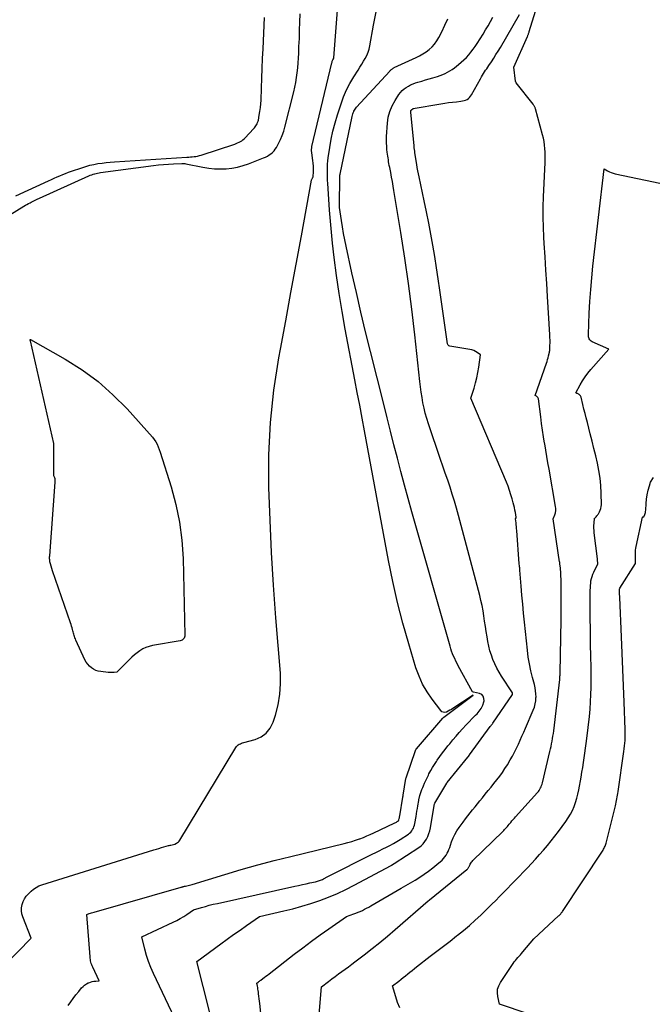
# Model space of a CAD drawing. Units: inches. Extents: x 2628043 to 2631011, y 1496279 to 1499099.
# Drawn here: x 2628878 to 2628940, y 1498438 to 1498534 of the extents above; entities that cross this region are included whole.
import ezdxf

# ---------------------------------------------------------------- set-up
doc = ezdxf.new("R2010")
doc.units = ezdxf.units.IN
doc.header["$MEASUREMENT"] = 0
doc.layers.add('Tile_2737_07_SE_contour_2ft', color=108, linetype='Continuous')

msp = doc.modelspace()

# ---------------------------------------------------------------- linework, layer by layer
at = {"layer": 'Tile_2737_07_SE_contour_2ft'}
for points in [[(2628876.026, 1498441.428, 8006), (2628878.65, 1498444.11, 8006), (2628877.822, 1498446.205, 8006), (2628877.736, 1498446.505, 8006), (2628877.689, 1498446.806, 8006), (2628877.699, 1498447.111, 8006), (2628877.748, 1498447.419, 8006), (2628877.852, 1498447.714, 8006), (2628877.986, 1498447.992, 8006), (2628878.164, 1498448.244, 8006), (2628878.371, 1498448.479, 8006), (2628878.649, 1498448.744, 8006), (2628878.888, 1498448.943, 8006), (2628879.143, 1498449.117, 8006), (2628879.419, 1498449.255, 8006), (2628879.709, 1498449.368, 8006), (2628890.727, 1498452.805, 8006), (2628890.973, 1498452.88, 8006), (2628891.218, 1498452.954, 8006), (2628891.465, 1498453.026, 8006), (2628891.712, 1498453.095, 8006), (2628892.169, 1498453.223, 8006), (2628892.188, 1498453.228, 8006), (2628892.207, 1498453.233, 8006), (2628892.226, 1498453.238, 8006), (2628892.245, 1498453.243, 8006), (2628892.32, 1498453.261, 8006), (2628892.339, 1498453.266, 8006), (2628892.358, 1498453.27, 8006), (2628892.378, 1498453.274, 8006), (2628892.397, 1498453.278, 8006), (2628892.78, 1498453.35, 8006), (2628892.969, 1498453.46, 8006), (2628893.058, 1498453.52, 8006), (2628893.14, 1498453.589, 8006), (2628893.21, 1498453.669, 8006), (2628893.272, 1498453.756, 8006), (2628898.785, 1498462.86, 8006), (2628898.855, 1498462.957, 8006), (2628898.934, 1498463.046, 8006), (2628899.026, 1498463.12, 8006), (2628899.128, 1498463.186, 8006), (2628899.237, 1498463.24, 8006), (2628899.348, 1498463.289, 8006), (2628899.462, 1498463.331, 8006), (2628899.579, 1498463.367, 8006), (2628900.68, 1498463.672, 8006), (2628901.27, 1498463.938, 8006), (2628901.776, 1498464.293, 8006), (2628902.156, 1498464.781, 8006), (2628902.451, 1498465.359, 8006), (2628902.682, 1498466.06, 8006), (2628902.951, 1498467.077, 8006), (2628903.137, 1498468.103, 8006), (2628903.199, 1498469.145, 8006), (2628903.178, 1498470.196, 8006), (2628902.743, 1498475.626, 8006), (2628902.51, 1498478.829, 8006), (2628902.31, 1498482.035, 8006), (2628902.159, 1498485.243, 8006), (2628902.04, 1498488.453, 8006), (2628902.048, 1498491.656, 8006), (2628902.193, 1498494.849, 8006), (2628902.543, 1498498.025, 8006), (2628903.029, 1498501.192, 8006), (2628903.189, 1498502.046, 8006), (2628903.706, 1498504.832, 8006), (2628904.222, 1498507.618, 8006), (2628904.734, 1498510.405, 8006), (2628905.244, 1498513.193, 8006), (2628906.242, 1498518.664, 8006), (2628906.255, 1498518.715, 8006), (2628906.273, 1498518.763, 8006), (2628906.297, 1498518.808, 8006), (2628906.326, 1498518.851, 8006), (2628906.354, 1498518.894, 8006), (2628906.376, 1498518.94, 8006), (2628906.39, 1498518.989, 8006), (2628906.398, 1498519.04, 8006), (2628906.432, 1498519.498, 8006), (2628906.443, 1498519.779, 8006), (2628906.441, 1498520.059, 8006), (2628906.419, 1498520.339, 8006), (2628906.385, 1498520.618, 8006), (2628906.269, 1498521.346, 8006), (2628906.258, 1498521.425, 8006), (2628906.251, 1498521.504, 8006), (2628906.247, 1498521.584, 8006), (2628906.246, 1498521.664, 8006), (2628906.25, 1498521.744, 8006), (2628906.257, 1498521.824, 8006), (2628906.27, 1498521.903, 8006), (2628906.286, 1498521.981, 8006), (2628908.248, 1498530.217, 8006), (2628908.267, 1498530.288, 8006), (2628908.289, 1498530.357, 8006), (2628908.315, 1498530.425, 8006), (2628908.345, 1498530.492, 8006), (2628908.395, 1498530.598, 8006), (2628908.449, 1498530.703, 8006), (2628909.333, 1498542.21, 8006)], [(2628906.674, 1498432.729, 8016), (2628907.23, 1498439.33, 8016), (2628907.926, 1498439.871, 8016), (2628908.246, 1498440.117, 8016), (2628908.568, 1498440.36, 8016), (2628908.894, 1498440.6, 8016), (2628909.22, 1498440.837, 8016), (2628909.548, 1498441.073, 8016), (2628909.874, 1498441.312, 8016), (2628910.197, 1498441.554, 8016), (2628910.519, 1498441.798, 8016), (2628911.43, 1498442.494, 8016), (2628912.201, 1498443.094, 8016), (2628912.963, 1498443.704, 8016), (2628913.715, 1498444.328, 8016), (2628914.459, 1498444.961, 8016), (2628917.71, 1498447.78, 8016), (2628917.835, 1498447.853, 8016), (2628917.869, 1498447.877, 8016), (2628921.538, 1498450.876, 8016), (2628921.586, 1498450.92, 8016), (2628921.63, 1498450.966, 8016), (2628921.669, 1498451.017, 8016), (2628921.705, 1498451.071, 8016), (2628921.737, 1498451.128, 8016), (2628921.768, 1498451.185, 8016), (2628921.797, 1498451.244, 8016), (2628921.824, 1498451.303, 8016), (2628921.864, 1498451.392, 8016), (2628921.916, 1498451.492, 8016), (2628921.974, 1498451.588, 8016), (2628922.043, 1498451.676, 8016), (2628922.119, 1498451.759, 8016), (2628925.058, 1498454.624, 8016), (2628925.154, 1498454.72, 8016), (2628925.249, 1498454.817, 8016), (2628925.341, 1498454.915, 8016), (2628925.433, 1498455.015, 8016), (2628925.523, 1498455.116, 8016), (2628925.612, 1498455.218, 8016), (2628925.7, 1498455.322, 8016), (2628925.786, 1498455.426, 8016), (2628925.85, 1498455.503, 8016), (2628925.968, 1498455.645, 8016), (2628926.088, 1498455.786, 8016), (2628926.21, 1498455.926, 8016), (2628926.333, 1498456.064, 8016), (2628928.484, 1498458.446, 8016), (2628928.57, 1498458.549, 8016), (2628928.65, 1498458.657, 8016), (2628928.72, 1498458.772, 8016), (2628928.783, 1498458.891, 8016), (2628928.838, 1498459.014, 8016), (2628928.887, 1498459.139, 8016), (2628928.928, 1498459.267, 8016), (2628928.964, 1498459.398, 8016), (2628929.698, 1498462.477, 8016), (2628929.756, 1498462.73, 8016), (2628929.813, 1498462.983, 8016), (2628929.867, 1498463.237, 8016), (2628929.919, 1498463.491, 8016), (2628929.966, 1498463.747, 8016), (2628930.009, 1498464.003, 8016), (2628930.046, 1498464.259, 8016), (2628930.08, 1498464.517, 8016), (2628930.669, 1498469.576, 8016), (2628930.678, 1498469.656, 8016), (2628930.685, 1498469.736, 8016), (2628930.691, 1498469.817, 8016), (2628930.696, 1498469.898, 8016), (2628930.699, 1498469.978, 8016), (2628930.702, 1498470.059, 8016), (2628930.705, 1498470.139, 8016), (2628930.706, 1498470.22, 8016), (2628930.8, 1498475.42, 8016), (2628930.826, 1498478.908, 8016), (2628930.826, 1498479.013, 8016), (2628930.824, 1498479.117, 8016), (2628930.822, 1498479.221, 8016), (2628930.818, 1498479.325, 8016), (2628930.795, 1498479.809, 8016), (2628930.785, 1498479.993, 8016), (2628930.771, 1498480.177, 8016), (2628930.754, 1498480.36, 8016), (2628930.734, 1498480.544, 8016), (2628930.69, 1498480.91, 8016), (2628930.675, 1498481.046, 8016), (2628930.672, 1498481.069, 8016), (2628930.669, 1498481.091, 8016), (2628930.666, 1498481.114, 8016), (2628930.663, 1498481.137, 8016), (2628930.01, 1498485.37, 8016), (2628930.176, 1498485.765, 8016), (2628930.24, 1498485.965, 8016), (2628930.28, 1498486.168, 8016), (2628930.286, 1498486.374, 8016), (2628930.267, 1498486.583, 8016), (2628929.624, 1498490.249, 8016), (2628929.516, 1498490.871, 8016), (2628929.408, 1498491.493, 8016), (2628929.302, 1498492.115, 8016), (2628929.196, 1498492.738, 8016), (2628929.187, 1498492.79, 8016), (2628929.082, 1498493.439, 8016), (2628928.981, 1498494.089, 8016), (2628928.888, 1498494.74, 8016), (2628928.799, 1498495.392, 8016), (2628928.569, 1498497.15, 8016), (2628928.546, 1498497.23, 8016), (2628928.512, 1498497.302, 8016), (2628928.458, 1498497.361, 8016), (2628928.393, 1498497.412, 8016), (2628928.24, 1498497.5, 8016), (2628929.369, 1498500.663, 8016), (2628929.428, 1498500.839, 8016), (2628929.483, 1498501.017, 8016), (2628929.532, 1498501.196, 8016), (2628929.577, 1498501.377, 8016), (2628929.66, 1498501.74, 8016), (2628929.68, 1498501.843, 8016), (2628929.683, 1498501.86, 8016), (2628929.685, 1498501.877, 8016), (2628929.687, 1498501.895, 8016), (2628929.688, 1498501.912, 8016), (2628929.708, 1498502.4, 8016), (2628929.715, 1498502.661, 8016), (2628929.717, 1498502.922, 8016), (2628929.71, 1498503.183, 8016), (2628929.699, 1498503.444, 8016), (2628929.472, 1498507.217, 8016), (2628929.393, 1498508.521, 8016), (2628929.312, 1498509.825, 8016), (2628929.231, 1498511.129, 8016), (2628929.149, 1498512.434, 8016), (2628929.109, 1498513.066, 8016), (2628929.063, 1498514.054, 8016), (2628929.038, 1498515.042, 8016), (2628929.045, 1498516.031, 8016), (2628929.073, 1498517.019, 8016), (2628929.225, 1498520.401, 8016), (2628929.235, 1498520.747, 8016), (2628929.237, 1498521.092, 8016), (2628929.228, 1498521.436, 8016), (2628929.211, 1498521.781, 8016), (2628929.178, 1498522.124, 8016), (2628929.131, 1498522.465, 8016), (2628929.064, 1498522.802, 8016), (2628928.983, 1498523.137, 8016), (2628928.284, 1498525.685, 8016), (2628928.265, 1498525.746, 8016), (2628928.244, 1498525.805, 8016), (2628928.218, 1498525.862, 8016), (2628928.19, 1498525.919, 8016), (2628928.158, 1498525.974, 8016), (2628928.125, 1498526.027, 8016), (2628928.089, 1498526.079, 8016), (2628928.051, 1498526.13, 8016), (2628926.387, 1498528.236, 8016), (2628926.341, 1498528.353, 8016), (2628926.337, 1498528.369, 8016), (2628926.334, 1498528.384, 8016), (2628926.331, 1498528.4, 8016), (2628926.329, 1498528.415, 8016), (2628926.166, 1498529.785, 8016), (2628927.498, 1498532.81, 8016), (2628927.523, 1498532.868, 8016), (2628927.547, 1498532.926, 8016), (2628927.569, 1498532.984, 8016), (2628927.591, 1498533.043, 8016), (2628927.613, 1498533.102, 8016), (2628927.633, 1498533.162, 8016), (2628927.653, 1498533.221, 8016), (2628927.672, 1498533.281, 8016), (2628930.269, 1498541.622, 8016)], [(2628875.398, 1498514.577, 8004), (2628877.94, 1498516.119, 8004), (2628878.088, 1498516.206, 8004), (2628878.237, 1498516.292, 8004), (2628878.387, 1498516.374, 8004), (2628878.539, 1498516.455, 8004), (2628878.637, 1498516.506, 8004), (2628878.84, 1498516.609, 8004), (2628879.043, 1498516.709, 8004), (2628879.249, 1498516.806, 8004), (2628879.455, 1498516.901, 8004), (2628884.328, 1498519.087, 8004), (2628884.467, 1498519.145, 8004), (2628884.609, 1498519.2, 8004), (2628884.752, 1498519.248, 8004), (2628884.897, 1498519.291, 8004), (2628884.916, 1498519.296, 8004), (2628885.053, 1498519.331, 8004), (2628885.192, 1498519.362, 8004), (2628885.331, 1498519.388, 8004), (2628885.471, 1498519.41, 8004), (2628890.675, 1498520.115, 8004), (2628891.173, 1498520.174, 8004), (2628891.672, 1498520.225, 8004), (2628892.172, 1498520.259, 8004), (2628892.672, 1498520.285, 8004), (2628893.488, 1498520.313, 8004), (2628893.582, 1498520.313, 8004), (2628893.675, 1498520.309, 8004), (2628893.767, 1498520.298, 8004), (2628893.86, 1498520.283, 8004), (2628895.56, 1498519.948, 8004), (2628896.125, 1498519.859, 8004), (2628896.692, 1498519.799, 8004), (2628897.262, 1498519.782, 8004), (2628897.834, 1498519.794, 8004), (2628898.401, 1498519.855, 8004), (2628898.961, 1498519.951, 8004), (2628899.509, 1498520.099, 8004), (2628900.049, 1498520.282, 8004), (2628901.524, 1498520.86, 8004), (2628901.715, 1498520.944, 8004), (2628901.9, 1498521.037, 8004), (2628902.078, 1498521.145, 8004), (2628902.249, 1498521.263, 8004), (2628902.406, 1498521.397, 8004), (2628902.55, 1498521.542, 8004), (2628902.673, 1498521.706, 8004), (2628902.784, 1498521.881, 8004), (2628902.999, 1498522.279, 8004), (2628903.191, 1498522.668, 8004), (2628903.363, 1498523.065, 8004), (2628903.505, 1498523.473, 8004), (2628903.627, 1498523.89, 8004), (2628904.504, 1498527.342, 8004), (2628904.613, 1498527.811, 8004), (2628904.707, 1498528.283, 8004), (2628904.78, 1498528.758, 8004), (2628904.84, 1498529.236, 8004), (2628904.885, 1498529.716, 8004), (2628904.924, 1498530.196, 8004), (2628904.955, 1498530.677, 8004), (2628904.981, 1498531.159, 8004), (2628905.009, 1498531.803, 8004), (2628905.043, 1498532.607, 8004), (2628905.075, 1498533.412, 8004), (2628905.105, 1498534.216, 8004), (2628905.133, 1498535.02, 8004)], [(2628877.128, 1498517.138, 8002), (2628880.362, 1498518.616, 8002), (2628880.639, 1498518.742, 8002), (2628880.918, 1498518.866, 8002), (2628881.196, 1498518.987, 8002), (2628881.476, 1498519.107, 8002), (2628881.758, 1498519.223, 8002), (2628882.041, 1498519.335, 8002), (2628882.326, 1498519.441, 8002), (2628882.612, 1498519.544, 8002), (2628883.628, 1498519.895, 8002), (2628884.018, 1498520.019, 8002), (2628884.413, 1498520.129, 8002), (2628884.812, 1498520.22, 8002), (2628885.215, 1498520.296, 8002), (2628885.621, 1498520.356, 8002), (2628886.028, 1498520.408, 8002), (2628886.436, 1498520.448, 8002), (2628886.846, 1498520.48, 8002), (2628893.983, 1498520.928, 8002), (2628894.159, 1498520.94, 8002), (2628894.335, 1498520.953, 8002), (2628894.51, 1498520.968, 8002), (2628894.686, 1498520.984, 8002), (2628894.86, 1498521.007, 8002), (2628895.033, 1498521.037, 8002), (2628895.204, 1498521.079, 8002), (2628895.372, 1498521.128, 8002), (2628898.687, 1498522.216, 8002), (2628898.832, 1498522.269, 8002), (2628898.973, 1498522.327, 8002), (2628899.111, 1498522.394, 8002), (2628899.246, 1498522.468, 8002), (2628899.375, 1498522.551, 8002), (2628899.498, 1498522.641, 8002), (2628899.614, 1498522.741, 8002), (2628899.724, 1498522.847, 8002), (2628900.537, 1498523.705, 8002), (2628900.621, 1498523.8, 8002), (2628900.699, 1498523.899, 8002), (2628900.771, 1498524.003, 8002), (2628900.836, 1498524.112, 8002), (2628900.893, 1498524.225, 8002), (2628900.941, 1498524.341, 8002), (2628900.979, 1498524.461, 8002), (2628901.01, 1498524.584, 8002), (2628901.105, 1498525.067, 8002), (2628901.169, 1498525.434, 8002), (2628901.221, 1498525.803, 8002), (2628901.255, 1498526.174, 8002), (2628901.277, 1498526.546, 8002), (2628901.319, 1498527.727, 8002), (2628901.355, 1498528.692, 8002), (2628901.392, 1498529.656, 8002), (2628901.431, 1498530.62, 8002), (2628901.472, 1498531.583, 8002), (2628901.608, 1498534.666, 8002)], [(2628882.289, 1498437.5, 8008), (2628882.539, 1498437.852, 8008), (2628882.796, 1498438.2, 8008), (2628883.06, 1498438.541, 8008), (2628883.331, 1498438.878, 8008), (2628883.614, 1498439.221, 8008), (2628883.756, 1498439.371, 8008), (2628883.91, 1498439.506, 8008), (2628884.081, 1498439.618, 8008), (2628884.264, 1498439.715, 8008), (2628884.326, 1498439.743, 8008), (2628884.489, 1498439.805, 8008), (2628884.655, 1498439.856, 8008), (2628884.825, 1498439.888, 8008), (2628884.999, 1498439.908, 8008), (2628885.35, 1498439.93, 8008), (2628884.71, 1498441.27, 8008), (2628884.656, 1498441.391, 8008), (2628884.607, 1498441.514, 8008), (2628884.566, 1498441.639, 8008), (2628884.529, 1498441.767, 8008), (2628884.5, 1498441.896, 8008), (2628884.475, 1498442.026, 8008), (2628884.457, 1498442.157, 8008), (2628884.443, 1498442.289, 8008), (2628884.12, 1498446.45, 8008), (2628884.361, 1498446.532, 8008), (2628884.482, 1498446.572, 8008), (2628884.603, 1498446.611, 8008), (2628884.725, 1498446.648, 8008), (2628884.847, 1498446.683, 8008), (2628893.407, 1498449.137, 8008), (2628893.46, 1498449.152, 8008), (2628893.513, 1498449.167, 8008), (2628893.566, 1498449.181, 8008), (2628893.619, 1498449.196, 8008), (2628893.673, 1498449.21, 8008), (2628893.726, 1498449.223, 8008), (2628893.78, 1498449.236, 8008), (2628893.834, 1498449.249, 8008), (2628894.5, 1498449.4, 8008), (2628897.715, 1498450.388, 8008), (2628899.327, 1498450.867, 8008), (2628900.945, 1498451.325, 8008), (2628902.57, 1498451.753, 8008), (2628904.202, 1498452.161, 8008), (2628909.441, 1498453.418, 8008), (2628909.825, 1498453.518, 8008), (2628910.206, 1498453.627, 8008), (2628910.582, 1498453.751, 8008), (2628910.955, 1498453.884, 8008), (2628911.005, 1498453.903, 8008), (2628911.35, 1498454.038, 8008), (2628911.692, 1498454.178, 8008), (2628912.03, 1498454.326, 8008), (2628912.367, 1498454.48, 8008), (2628914.378, 1498455.428, 8008), (2628914.453, 1498455.464, 8008), (2628914.526, 1498455.503, 8008), (2628914.599, 1498455.544, 8008), (2628914.67, 1498455.586, 8008), (2628914.789, 1498455.66, 8008), (2628914.848, 1498455.743, 8008), (2628914.882, 1498455.891, 8008), (2628914.893, 1498455.954, 8008), (2628914.903, 1498456.016, 8008), (2628914.914, 1498456.079, 8008), (2628914.925, 1498456.142, 8008), (2628915.236, 1498457.999, 8008), (2628915.238, 1498458.015, 8008), (2628915.241, 1498458.03, 8008), (2628915.243, 1498458.046, 8008), (2628915.246, 1498458.061, 8008), (2628915.255, 1498458.124, 8008), (2628915.258, 1498458.139, 8008), (2628915.26, 1498458.155, 8008), (2628915.263, 1498458.171, 8008), (2628915.265, 1498458.186, 8008), (2628915.527, 1498459.818, 8008), (2628915.544, 1498459.885, 8008), (2628916.465, 1498462.572, 8008), (2628916.472, 1498462.59, 8008), (2628916.479, 1498462.608, 8008), (2628916.488, 1498462.625, 8008), (2628916.497, 1498462.642, 8008), (2628916.536, 1498462.709, 8008), (2628916.546, 1498462.726, 8008), (2628916.556, 1498462.742, 8008), (2628916.568, 1498462.757, 8008), (2628919.171, 1498465.771, 8008), (2628919.259, 1498465.857, 8008), (2628922.168, 1498468.008, 8008), (2628920.161, 1498466.722, 8008), (2628920.004, 1498466.625, 8008), (2628919.845, 1498466.532, 8008), (2628919.682, 1498466.445, 8008), (2628919.517, 1498466.364, 8008), (2628919.36, 1498466.329, 8008), (2628919.213, 1498466.334, 8008), (2628919.081, 1498466.397, 8008), (2628918.958, 1498466.501, 8008), (2628918.108, 1498467.615, 8008), (2628917.614, 1498468.341, 8008), (2628917.176, 1498469.095, 8008), (2628916.821, 1498469.893, 8008), (2628916.522, 1498470.718, 8008), (2628915.813, 1498473.068, 8008), (2628915.236, 1498475.098, 8008), (2628914.705, 1498477.14, 8008), (2628914.24, 1498479.198, 8008), (2628913.821, 1498481.267, 8008), (2628911.456, 1498494.016, 8008), (2628911.222, 1498495.274, 8008), (2628910.986, 1498496.532, 8008), (2628910.749, 1498497.79, 8008), (2628910.51, 1498499.047, 8008), (2628909.566, 1498504.001, 8008), (2628909.25, 1498505.764, 8008), (2628908.96, 1498507.531, 8008), (2628908.707, 1498509.304, 8008), (2628908.48, 1498511.08, 8008), (2628908.316, 1498512.479, 8008), (2628908.199, 1498513.56, 8008), (2628908.094, 1498514.642, 8008), (2628908.006, 1498515.725, 8008), (2628907.93, 1498516.81, 8008), (2628907.835, 1498518.346, 8008), (2628907.819, 1498518.663, 8008), (2628907.807, 1498518.98, 8008), (2628907.801, 1498519.297, 8008), (2628907.799, 1498519.615, 8008), (2628907.807, 1498519.932, 8008), (2628907.824, 1498520.248, 8008), (2628907.855, 1498520.563, 8008), (2628907.895, 1498520.878, 8008), (2628908.044, 1498521.885, 8008), (2628908.186, 1498522.698, 8008), (2628908.354, 1498523.504, 8008), (2628908.561, 1498524.302, 8008), (2628908.795, 1498525.093, 8008), (2628909.146, 1498526.179, 8008), (2628909.398, 1498526.869, 8008), (2628909.685, 1498527.543, 8008), (2628910.022, 1498528.192, 8008), (2628910.395, 1498528.826, 8008), (2628910.829, 1498529.502, 8008), (2628911.008, 1498529.786, 8008), (2628911.186, 1498530.071, 8008), (2628911.359, 1498530.358, 8008), (2628911.531, 1498530.647, 8008), (2628911.684, 1498530.943, 8008), (2628911.815, 1498531.247, 8008), (2628911.912, 1498531.564, 8008), (2628911.988, 1498531.888, 8008), (2628912.344, 1498533.902, 8008), (2628912.59, 1498535.238, 8008)], [(2628894.25, 1498433.11, 8010), (2628890.688, 1498440.64, 8010), (2628890.434, 1498441.222, 8010), (2628890.203, 1498441.812, 8010), (2628890.008, 1498442.414, 8010), (2628889.837, 1498443.025, 8010), (2628889.53, 1498444.26, 8010), (2628892.641, 1498445.695, 8010), (2628892.988, 1498445.866, 8010), (2628893.329, 1498446.05, 8010), (2628893.66, 1498446.252, 8010), (2628893.983, 1498446.465, 8010), (2628894.62, 1498446.91, 8010), (2628895.4, 1498447.139, 8010), (2628895.791, 1498447.25, 8010), (2628896.183, 1498447.355, 8010), (2628896.578, 1498447.452, 8010), (2628896.974, 1498447.543, 8010), (2628904.605, 1498449.223, 8010), (2628904.975, 1498449.304, 8010), (2628905.345, 1498449.386, 8010), (2628905.715, 1498449.467, 8010), (2628906.086, 1498449.548, 8010), (2628906.62, 1498449.665, 8010), (2628906.723, 1498449.689, 8010), (2628906.825, 1498449.716, 8010), (2628906.925, 1498449.746, 8010), (2628907.026, 1498449.779, 8010), (2628907.125, 1498449.816, 8010), (2628907.222, 1498449.856, 8010), (2628907.317, 1498449.901, 8010), (2628907.411, 1498449.948, 8010), (2628907.84, 1498450.18, 8010), (2628912.213, 1498452.377, 8010), (2628912.562, 1498452.552, 8010), (2628912.912, 1498452.726, 8010), (2628913.262, 1498452.899, 8010), (2628913.613, 1498453.071, 8010), (2628913.961, 1498453.248, 8010), (2628914.304, 1498453.434, 8010), (2628914.641, 1498453.63, 8010), (2628914.974, 1498453.835, 8010), (2628915.772, 1498454.344, 8010), (2628915.898, 1498454.439, 8010), (2628916.013, 1498454.544, 8010), (2628916.11, 1498454.665, 8010), (2628916.196, 1498454.797, 8010), (2628916.266, 1498454.939, 8010), (2628916.325, 1498455.085, 8010), (2628916.37, 1498455.236, 8010), (2628916.405, 1498455.391, 8010), (2628916.527, 1498456.085, 8010), (2628916.573, 1498456.349, 8010), (2628916.619, 1498456.614, 8010), (2628916.664, 1498456.88, 8010), (2628916.709, 1498457.145, 8010), (2628916.798, 1498457.675, 8010), (2628916.808, 1498457.741, 8010), (2628916.916, 1498458.147, 8010), (2628916.973, 1498458.349, 8010), (2628917.037, 1498458.549, 8010), (2628917.108, 1498458.746, 8010), (2628917.186, 1498458.941, 8010), (2628917.25, 1498459.096, 8010), (2628917.367, 1498459.366, 8010), (2628917.487, 1498459.634, 8010), (2628917.613, 1498459.899, 8010), (2628917.743, 1498460.163, 8010), (2628917.802, 1498460.28, 8010), (2628917.97, 1498460.597, 8010), (2628918.147, 1498460.908, 8010), (2628918.337, 1498461.213, 8010), (2628918.536, 1498461.511, 8010), (2628918.623, 1498461.637, 8010), (2628918.876, 1498461.992, 8010), (2628919.134, 1498462.342, 8010), (2628919.401, 1498462.687, 8010), (2628919.673, 1498463.027, 8010), (2628919.851, 1498463.245, 8010), (2628920.157, 1498463.614, 8010), (2628920.466, 1498463.98, 8010), (2628920.78, 1498464.342, 8010), (2628921.097, 1498464.701, 8010), (2628921.132, 1498464.741, 8010), (2628921.438, 1498465.075, 8010), (2628921.748, 1498465.404, 8010), (2628922.065, 1498465.727, 8010), (2628922.388, 1498466.046, 8010), (2628922.532, 1498466.185, 8010), (2628922.758, 1498466.445, 8010), (2628922.951, 1498466.725, 8010), (2628923.093, 1498467.033, 8010), (2628923.202, 1498467.361, 8010), (2628923.224, 1498467.453, 8010), (2628923.217, 1498467.703, 8010), (2628923.149, 1498467.915, 8010), (2628922.99, 1498468.071, 8010), (2628922.77, 1498468.19, 8010), (2628922.2, 1498468.326, 8010), (2628922.099, 1498468.347, 8010), (2628920.686, 1498470.909, 8010), (2628920.564, 1498471.14, 8010), (2628920.446, 1498471.374, 8010), (2628920.334, 1498471.61, 8010), (2628920.226, 1498471.848, 8010), (2628920.125, 1498472.09, 8010), (2628920.032, 1498472.334, 8010), (2628919.948, 1498472.581, 8010), (2628919.872, 1498472.831, 8010), (2628916.106, 1498486.047, 8010), (2628915.738, 1498487.363, 8010), (2628915.378, 1498488.681, 8010), (2628915.032, 1498490.003, 8010), (2628914.693, 1498491.327, 8010), (2628914.36, 1498492.652, 8010), (2628914.027, 1498493.978, 8010), (2628913.693, 1498495.303, 8010), (2628913.359, 1498496.628, 8010), (2628912.048, 1498501.816, 8010), (2628911.57, 1498503.744, 8010), (2628911.105, 1498505.674, 8010), (2628910.657, 1498507.609, 8010), (2628910.221, 1498509.546, 8010), (2628909.645, 1498512.165, 8010), (2628909.513, 1498512.796, 8010), (2628909.39, 1498513.43, 8010), (2628909.28, 1498514.065, 8010), (2628909.179, 1498514.703, 8010), (2628908.99, 1498515.98, 8010), (2628909.04, 1498519.166, 8010), (2628909.047, 1498519.247, 8010), (2628910.237, 1498524.926, 8010), (2628910.268, 1498525.054, 8010), (2628910.304, 1498525.18, 8010), (2628910.349, 1498525.304, 8010), (2628910.399, 1498525.426, 8010), (2628910.409, 1498525.448, 8010), (2628910.463, 1498525.554, 8010), (2628910.523, 1498525.656, 8010), (2628910.593, 1498525.752, 8010), (2628910.67, 1498525.843, 8010), (2628913.939, 1498529.393, 8010), (2628913.989, 1498529.445, 8010), (2628914.04, 1498529.495, 8010), (2628914.093, 1498529.542, 8010), (2628914.148, 1498529.589, 8010), (2628914.206, 1498529.631, 8010), (2628914.265, 1498529.671, 8010), (2628914.328, 1498529.706, 8010), (2628914.392, 1498529.739, 8010), (2628916.542, 1498530.725, 8010), (2628916.881, 1498530.896, 8010), (2628917.209, 1498531.083, 8010), (2628917.523, 1498531.295, 8010), (2628917.827, 1498531.523, 8010), (2628918.104, 1498531.779, 8010), (2628918.357, 1498532.054, 8010), (2628918.573, 1498532.359, 8010), (2628918.765, 1498532.684, 8010), (2628919.06, 1498533.265, 8010), (2628919.368, 1498533.9, 8010), (2628919.661, 1498534.542, 8010)], [(2628896.869, 1498434.317, 8012), (2628894.95, 1498441.84, 8012), (2628897.301, 1498443.558, 8012), (2628897.932, 1498444.016, 8012), (2628898.566, 1498444.47, 8012), (2628899.205, 1498444.919, 8012), (2628899.845, 1498445.364, 8012), (2628901.13, 1498446.25, 8012), (2628903.509, 1498446.798, 8012), (2628904.408, 1498447.02, 8012), (2628905.301, 1498447.263, 8012), (2628906.185, 1498447.535, 8012), (2628907.064, 1498447.828, 8012), (2628907.929, 1498448.155, 8012), (2628908.783, 1498448.508, 8012), (2628909.619, 1498448.901, 8012), (2628910.444, 1498449.32, 8012), (2628914.074, 1498451.274, 8012), (2628914.119, 1498451.302, 8012), (2628914.39, 1498451.45, 8012), (2628916.789, 1498453.029, 8012), (2628917.018, 1498453.206, 8012), (2628917.227, 1498453.402, 8012), (2628917.403, 1498453.626, 8012), (2628917.559, 1498453.87, 8012), (2628917.685, 1498454.134, 8012), (2628917.793, 1498454.403, 8012), (2628917.875, 1498454.683, 8012), (2628917.939, 1498454.967, 8012), (2628918.328, 1498457.184, 8012), (2628918.35, 1498457.321, 8012), (2628918.378, 1498457.408, 8012), (2628919.553, 1498459.372, 8012), (2628919.588, 1498459.423, 8012), (2628921.631, 1498461.931, 8012), (2628921.645, 1498461.949, 8012), (2628921.66, 1498461.967, 8012), (2628921.674, 1498461.985, 8012), (2628921.688, 1498462.003, 8012), (2628921.744, 1498462.076, 8012), (2628921.758, 1498462.094, 8012), (2628921.772, 1498462.112, 8012), (2628921.786, 1498462.13, 8012), (2628921.8, 1498462.149, 8012), (2628923.835, 1498464.927, 8012), (2628923.866, 1498464.968, 8012), (2628923.897, 1498465.009, 8012), (2628923.928, 1498465.049, 8012), (2628923.959, 1498465.089, 8012), (2628923.991, 1498465.13, 8012), (2628924.022, 1498465.17, 8012), (2628924.052, 1498465.212, 8012), (2628924.081, 1498465.253, 8012), (2628926.02, 1498468.083, 8012), (2628926.037, 1498468.126, 8012), (2628926.039, 1498468.142, 8012), (2628926.039, 1498468.208, 8012), (2628926.038, 1498468.224, 8012), (2628926.035, 1498468.239, 8012), (2628924.952, 1498469.893, 8012), (2628924.711, 1498470.284, 8012), (2628924.485, 1498470.685, 8012), (2628924.284, 1498471.097, 8012), (2628924.099, 1498471.519, 8012), (2628923.94, 1498471.95, 8012), (2628923.801, 1498472.387, 8012), (2628923.691, 1498472.833, 8012), (2628923.601, 1498473.284, 8012), (2628923.52, 1498473.763, 8012), (2628923.437, 1498474.274, 8012), (2628923.357, 1498474.784, 8012), (2628923.279, 1498475.295, 8012), (2628923.205, 1498475.806, 8012), (2628923.122, 1498476.316, 8012), (2628923.028, 1498476.823, 8012), (2628922.917, 1498477.327, 8012), (2628922.793, 1498477.829, 8012), (2628920.707, 1498485.706, 8012), (2628920.515, 1498486.403, 8012), (2628920.314, 1498487.097, 8012), (2628920.099, 1498487.787, 8012), (2628919.875, 1498488.474, 8012), (2628919.643, 1498489.159, 8012), (2628919.411, 1498489.843, 8012), (2628919.178, 1498490.527, 8012), (2628918.944, 1498491.212, 8012), (2628917.745, 1498494.72, 8012), (2628917.584, 1498495.227, 8012), (2628917.439, 1498495.738, 8012), (2628917.318, 1498496.254, 8012), (2628917.212, 1498496.775, 8012), (2628917.123, 1498497.3, 8012), (2628917.042, 1498497.826, 8012), (2628916.972, 1498498.353, 8012), (2628916.909, 1498498.881, 8012), (2628916.415, 1498503.454, 8012), (2628916.121, 1498505.977, 8012), (2628915.799, 1498508.495, 8012), (2628915.434, 1498511.008, 8012), (2628915.041, 1498513.517, 8012), (2628914.359, 1498517.639, 8012), (2628914.284, 1498518.083, 8012), (2628914.205, 1498518.527, 8012), (2628914.123, 1498518.97, 8012), (2628914.037, 1498519.413, 8012), (2628913.936, 1498519.928, 8012), (2628913.9, 1498520.113, 8012), (2628913.867, 1498520.298, 8012), (2628913.835, 1498520.483, 8012), (2628913.806, 1498520.669, 8012), (2628913.778, 1498520.855, 8012), (2628913.752, 1498521.042, 8012), (2628913.727, 1498521.228, 8012), (2628913.703, 1498521.415, 8012), (2628913.671, 1498521.678, 8012), (2628913.641, 1498521.997, 8012), (2628913.623, 1498522.316, 8012), (2628913.622, 1498522.636, 8012), (2628913.633, 1498522.956, 8012), (2628913.716, 1498524.27, 8012), (2628913.8, 1498524.862, 8012), (2628913.942, 1498525.435, 8012), (2628914.171, 1498525.978, 8012), (2628914.459, 1498526.502, 8012), (2628914.846, 1498527.093, 8012), (2628914.997, 1498527.295, 8012), (2628915.163, 1498527.482, 8012), (2628915.352, 1498527.646, 8012), (2628915.555, 1498527.795, 8012), (2628915.773, 1498527.924, 8012), (2628915.998, 1498528.041, 8012), (2628916.231, 1498528.14, 8012), (2628916.469, 1498528.227, 8012), (2628916.721, 1498528.307, 8012), (2628917.084, 1498528.42, 8012), (2628917.447, 1498528.53, 8012), (2628917.813, 1498528.633, 8012), (2628918.18, 1498528.732, 8012), (2628918.398, 1498528.789, 8012), (2628918.654, 1498528.864, 8012), (2628918.907, 1498528.95, 8012), (2628919.154, 1498529.049, 8012), (2628919.397, 1498529.159, 8012), (2628919.633, 1498529.283, 8012), (2628919.864, 1498529.416, 8012), (2628920.085, 1498529.564, 8012), (2628920.301, 1498529.721, 8012), (2628920.714, 1498530.041, 8012), (2628920.981, 1498530.262, 8012), (2628921.24, 1498530.494, 8012), (2628921.483, 1498530.74, 8012), (2628921.717, 1498530.997, 8012), (2628921.937, 1498531.265, 8012), (2628922.149, 1498531.54, 8012), (2628922.349, 1498531.824, 8012), (2628922.54, 1498532.115, 8012), (2628923.12, 1498533.038, 8012), (2628923.37, 1498533.449, 8012), (2628923.614, 1498533.863, 8012), (2628923.848, 1498534.282, 8012), (2628924.075, 1498534.705, 8012)], [(2628901.68, 1498432.56, 8014), (2628901.144, 1498437.696, 8014), (2628901.118, 1498437.932, 8014), (2628901.092, 1498438.169, 8014), (2628901.065, 1498438.405, 8014), (2628901.036, 1498438.642, 8014), (2628901.015, 1498438.814, 8014), (2628900.994, 1498438.964, 8014), (2628900.972, 1498439.114, 8014), (2628900.946, 1498439.263, 8014), (2628900.919, 1498439.412, 8014), (2628900.86, 1498439.71, 8014), (2628900.993, 1498439.806, 8014), (2628901.06, 1498439.855, 8014), (2628901.126, 1498439.903, 8014), (2628901.192, 1498439.952, 8014), (2628901.258, 1498440.002, 8014), (2628901.44, 1498440.14, 8014), (2628901.597, 1498440.259, 8014), (2628901.753, 1498440.379, 8014), (2628901.909, 1498440.499, 8014), (2628902.065, 1498440.62, 8014), (2628904.535, 1498442.537, 8014), (2628905.378, 1498443.181, 8014), (2628906.229, 1498443.816, 8014), (2628907.089, 1498444.437, 8014), (2628907.956, 1498445.049, 8014), (2628909.7, 1498446.26, 8014), (2628910.393, 1498446.5, 8014), (2628910.611, 1498446.58, 8014), (2628910.827, 1498446.666, 8014), (2628911.04, 1498446.759, 8014), (2628911.25, 1498446.858, 8014), (2628911.457, 1498446.963, 8014), (2628911.663, 1498447.07, 8014), (2628911.867, 1498447.182, 8014), (2628912.069, 1498447.296, 8014), (2628915.081, 1498449.032, 8014), (2628915.537, 1498449.298, 8014), (2628915.993, 1498449.566, 8014), (2628916.445, 1498449.838, 8014), (2628916.897, 1498450.112, 8014), (2628917.339, 1498450.4, 8014), (2628917.771, 1498450.701, 8014), (2628918.187, 1498451.025, 8014), (2628918.592, 1498451.362, 8014), (2628919.089, 1498451.799, 8014), (2628919.239, 1498451.948, 8014), (2628919.375, 1498452.106, 8014), (2628919.49, 1498452.28, 8014), (2628919.593, 1498452.465, 8014), (2628919.681, 1498452.658, 8014), (2628919.764, 1498452.854, 8014), (2628919.841, 1498453.052, 8014), (2628919.914, 1498453.253, 8014), (2628920.034, 1498453.604, 8014), (2628920.179, 1498453.973, 8014), (2628920.346, 1498454.331, 8014), (2628920.544, 1498454.672, 8014), (2628920.763, 1498455.002, 8014), (2628921.154, 1498455.536, 8014), (2628921.382, 1498455.842, 8014), (2628921.614, 1498456.144, 8014), (2628921.852, 1498456.443, 8014), (2628922.093, 1498456.737, 8014), (2628922.336, 1498457.031, 8014), (2628922.578, 1498457.326, 8014), (2628922.818, 1498457.623, 8014), (2628923.056, 1498457.92, 8014), (2628923.338, 1498458.275, 8014), (2628923.623, 1498458.631, 8014), (2628923.908, 1498458.985, 8014), (2628924.195, 1498459.339, 8014), (2628924.483, 1498459.692, 8014), (2628924.763, 1498460.05, 8014), (2628925.032, 1498460.416, 8014), (2628925.284, 1498460.794, 8014), (2628925.525, 1498461.18, 8014), (2628925.803, 1498461.649, 8014), (2628926.018, 1498462.026, 8014), (2628926.224, 1498462.408, 8014), (2628926.415, 1498462.797, 8014), (2628926.598, 1498463.191, 8014), (2628926.773, 1498463.588, 8014), (2628926.948, 1498463.985, 8014), (2628927.123, 1498464.383, 8014), (2628927.297, 1498464.781, 8014), (2628928.068, 1498466.548, 8014), (2628928.179, 1498466.852, 8014), (2628928.265, 1498467.16, 8014), (2628928.313, 1498467.478, 8014), (2628928.336, 1498467.8, 8014), (2628928.337, 1498467.822, 8014), (2628928.327, 1498468.136, 8014), (2628928.301, 1498468.448, 8014), (2628928.249, 1498468.756, 8014), (2628928.179, 1498469.063, 8014), (2628927.989, 1498469.767, 8014), (2628927.828, 1498470.427, 8014), (2628927.688, 1498471.09, 8014), (2628927.579, 1498471.76, 8014), (2628927.492, 1498472.434, 8014), (2628927.2, 1498475.204, 8014), (2628927.11, 1498476.091, 8014), (2628927.025, 1498476.979, 8014), (2628926.948, 1498477.867, 8014), (2628926.876, 1498478.756, 8014), (2628926.755, 1498480.329, 8014), (2628926.746, 1498480.431, 8014), (2628926.736, 1498480.533, 8014), (2628926.723, 1498480.635, 8014), (2628926.709, 1498480.737, 8014), (2628926.68, 1498480.94, 8014), (2628926.446, 1498484.221, 8014), (2628926.431, 1498484.41, 8014), (2628926.415, 1498484.598, 8014), (2628926.395, 1498484.786, 8014), (2628926.374, 1498484.974, 8014), (2628926.33, 1498485.35, 8014), (2628926.375, 1498485.454, 8014), (2628926.381, 1498485.471, 8014), (2628926.385, 1498485.489, 8014), (2628926.385, 1498485.507, 8014), (2628926.384, 1498485.525, 8014), (2628926.311, 1498485.978, 8014), (2628926.267, 1498486.221, 8014), (2628926.218, 1498486.464, 8014), (2628926.162, 1498486.705, 8014), (2628926.1, 1498486.945, 8014), (2628925.998, 1498487.314, 8014), (2628925.872, 1498487.734, 8014), (2628925.736, 1498488.151, 8014), (2628925.584, 1498488.562, 8014), (2628925.421, 1498488.969, 8014), (2628921.93, 1498497.22, 8014), (2628922.249, 1498498.221, 8014), (2628922.395, 1498498.725, 8014), (2628922.523, 1498499.232, 8014), (2628922.625, 1498499.746, 8014), (2628922.71, 1498500.263, 8014), (2628922.88, 1498501.5, 8014), (2628922.556, 1498501.729, 8014), (2628922.389, 1498501.831, 8014), (2628922.215, 1498501.916, 8014), (2628922.031, 1498501.977, 8014), (2628921.84, 1498502.022, 8014), (2628919.859, 1498502.345, 8014), (2628919.773, 1498502.378, 8014), (2628919.702, 1498502.427, 8014), (2628919.655, 1498502.499, 8014), (2628919.624, 1498502.585, 8014), (2628918.879, 1498507.85, 8014), (2628918.717, 1498508.955, 8014), (2628918.549, 1498510.058, 8014), (2628918.372, 1498511.16, 8014), (2628918.187, 1498512.261, 8014), (2628917.99, 1498513.359, 8014), (2628917.784, 1498514.456, 8014), (2628917.564, 1498515.55, 8014), (2628917.334, 1498516.642, 8014), (2628916.824, 1498518.987, 8014), (2628916.76, 1498519.294, 8014), (2628916.7, 1498519.602, 8014), (2628916.646, 1498519.911, 8014), (2628916.595, 1498520.221, 8014), (2628916.418, 1498521.371, 8014), (2628916.395, 1498521.535, 8014), (2628916.373, 1498521.7, 8014), (2628916.354, 1498521.865, 8014), (2628916.336, 1498522.03, 8014), (2628916.016, 1498525.373, 8014), (2628916.024, 1498525.509, 8014), (2628916.069, 1498525.575, 8014), (2628916.24, 1498525.71, 8014), (2628918.98, 1498526.182, 8014), (2628919.358, 1498526.243, 8014), (2628919.738, 1498526.298, 8014), (2628920.119, 1498526.346, 8014), (2628920.5, 1498526.389, 8014), (2628920.945, 1498526.433, 8014), (2628921.101, 1498526.458, 8014), (2628921.254, 1498526.495, 8014), (2628921.402, 1498526.55, 8014), (2628921.547, 1498526.616, 8014), (2628921.678, 1498526.701, 8014), (2628921.797, 1498526.799, 8014), (2628921.897, 1498526.916, 8014), (2628921.985, 1498527.046, 8014), (2628922.873, 1498528.651, 8014), (2628922.968, 1498528.819, 8014), (2628923.065, 1498528.985, 8014), (2628923.166, 1498529.148, 8014), (2628923.27, 1498529.311, 8014), (2628923.375, 1498529.472, 8014), (2628923.481, 1498529.632, 8014), (2628923.588, 1498529.792, 8014), (2628923.696, 1498529.952, 8014), (2628923.944, 1498530.32, 8014), (2628924.173, 1498530.666, 8014), (2628924.397, 1498531.015, 8014), (2628924.614, 1498531.368, 8014), (2628924.827, 1498531.724, 8014), (2628926.713, 1498534.961, 8014)], [(2628914.929, 1498437.276, 8018), (2628914.711, 1498437.797, 8018), (2628914.529, 1498438.336, 8018), (2628914.22, 1498439.44, 8018), (2628914.834, 1498439.908, 8018), (2628915.056, 1498440.08, 8018), (2628915.276, 1498440.252, 8018), (2628915.495, 1498440.427, 8018), (2628915.713, 1498440.603, 8018), (2628915.93, 1498440.779, 8018), (2628916.149, 1498440.955, 8018), (2628916.369, 1498441.128, 8018), (2628916.59, 1498441.3, 8018), (2628917.933, 1498442.336, 8018), (2628918.581, 1498442.836, 8018), (2628919.228, 1498443.337, 8018), (2628919.875, 1498443.839, 8018), (2628920.522, 1498444.341, 8018), (2628920.619, 1498444.416, 8018), (2628921.208, 1498444.89, 8018), (2628921.787, 1498445.376, 8018), (2628922.35, 1498445.88, 8018), (2628922.902, 1498446.397, 8018), (2628923.206, 1498446.691, 8018), (2628923.596, 1498447.072, 8018), (2628923.984, 1498447.454, 8018), (2628924.369, 1498447.84, 8018), (2628924.752, 1498448.227, 8018), (2628925.134, 1498448.616, 8018), (2628925.515, 1498449.007, 8018), (2628925.895, 1498449.397, 8018), (2628926.274, 1498449.788, 8018), (2628927.493, 1498451.046, 8018), (2628927.898, 1498451.471, 8018), (2628928.297, 1498451.901, 8018), (2628928.689, 1498452.339, 8018), (2628929.075, 1498452.78, 8018), (2628929.453, 1498453.23, 8018), (2628929.824, 1498453.685, 8018), (2628930.185, 1498454.147, 8018), (2628930.54, 1498454.615, 8018), (2628931.275, 1498455.605, 8018), (2628931.514, 1498455.955, 8018), (2628931.733, 1498456.315, 8018), (2628931.923, 1498456.692, 8018), (2628932.094, 1498457.079, 8018), (2628932.237, 1498457.478, 8018), (2628932.364, 1498457.881, 8018), (2628932.466, 1498458.292, 8018), (2628932.552, 1498458.707, 8018), (2628932.771, 1498459.967, 8018), (2628932.852, 1498460.439, 8018), (2628932.932, 1498460.912, 8018), (2628933.009, 1498461.384, 8018), (2628933.084, 1498461.858, 8018), (2628933.156, 1498462.331, 8018), (2628933.224, 1498462.805, 8018), (2628933.285, 1498463.28, 8018), (2628933.342, 1498463.756, 8018), (2628933.59, 1498465.926, 8018), (2628933.66, 1498466.64, 8018), (2628933.715, 1498467.355, 8018), (2628933.748, 1498468.072, 8018), (2628933.766, 1498468.789, 8018), (2628933.769, 1498469.507, 8018), (2628933.766, 1498470.225, 8018), (2628933.756, 1498470.943, 8018), (2628933.74, 1498471.661, 8018), (2628933.731, 1498471.982, 8018), (2628933.711, 1498472.86, 8018), (2628933.695, 1498473.739, 8018), (2628933.686, 1498474.617, 8018), (2628933.682, 1498475.496, 8018), (2628933.679, 1498478.339, 8018), (2628933.684, 1498478.57, 8018), (2628933.696, 1498478.799, 8018), (2628933.719, 1498479.028, 8018), (2628933.748, 1498479.256, 8018), (2628933.794, 1498479.481, 8018), (2628933.852, 1498479.702, 8018), (2628933.931, 1498479.916, 8018), (2628934.022, 1498480.127, 8018), (2628934.42, 1498480.94, 8018), (2628934.409, 1498481.098, 8018), (2628934.403, 1498481.177, 8018), (2628934.395, 1498481.256, 8018), (2628934.388, 1498481.335, 8018), (2628934.379, 1498481.414, 8018), (2628934.072, 1498483.97, 8018), (2628934.05, 1498484.214, 8018), (2628934.039, 1498484.458, 8018), (2628934.043, 1498484.702, 8018), (2628934.057, 1498484.947, 8018), (2628934.1, 1498485.436, 8018), (2628934.14, 1498485.44, 8018), (2628934.268, 1498485.573, 8018), (2628934.329, 1498485.641, 8018), (2628934.386, 1498485.712, 8018), (2628934.438, 1498485.787, 8018), (2628934.487, 1498485.865, 8018), (2628934.586, 1498486.038, 8018), (2628934.666, 1498486.208, 8018), (2628934.726, 1498486.384, 8018), (2628934.758, 1498486.566, 8018), (2628934.769, 1498486.754, 8018), (2628934.748, 1498487.887, 8018), (2628934.711, 1498488.631, 8018), (2628934.644, 1498489.371, 8018), (2628934.53, 1498490.106, 8018), (2628934.386, 1498490.836, 8018), (2628934.216, 1498491.563, 8018), (2628934.042, 1498492.29, 8018), (2628933.862, 1498493.014, 8018), (2628933.678, 1498493.738, 8018), (2628933.391, 1498494.848, 8018), (2628933.279, 1498495.285, 8018), (2628933.168, 1498495.722, 8018), (2628933.059, 1498496.16, 8018), (2628932.951, 1498496.598, 8018), (2628932.773, 1498497.32, 8018), (2628932.747, 1498497.392, 8018), (2628932.712, 1498497.458, 8018), (2628932.664, 1498497.515, 8018), (2628932.607, 1498497.566, 8018), (2628932.578, 1498497.588, 8018), (2628932.528, 1498497.621, 8018), (2628932.476, 1498497.651, 8018), (2628932.421, 1498497.677, 8018), (2628932.365, 1498497.7, 8018), (2628932.25, 1498497.74, 8018), (2628932.686, 1498498.542, 8018), (2628932.916, 1498498.935, 8018), (2628933.163, 1498499.316, 8018), (2628933.434, 1498499.681, 8018), (2628933.722, 1498500.033, 8018), (2628935.49, 1498502.06, 8018), (2628933.873, 1498502.773, 8018), (2628933.781, 1498502.827, 8018), (2628933.699, 1498502.891, 8018), (2628933.632, 1498502.971, 8018), (2628933.576, 1498503.061, 8018), (2628933.536, 1498503.162, 8018), (2628933.507, 1498503.265, 8018), (2628933.493, 1498503.372, 8018), (2628933.49, 1498503.48, 8018), (2628933.578, 1498505.583, 8018), (2628933.64, 1498506.743, 8018), (2628933.718, 1498507.902, 8018), (2628933.821, 1498509.059, 8018), (2628933.941, 1498510.215, 8018), (2628935.04, 1498519.78, 8018), (2628935.387, 1498519.579, 8018), (2628935.563, 1498519.488, 8018), (2628935.745, 1498519.408, 8018), (2628935.933, 1498519.346, 8018), (2628936.125, 1498519.296, 8018), (2628947.905, 1498516.846, 8018)], [(2628927.554, 1498436.686, 8020), (2628924.76, 1498437.62, 8020), (2628924.58, 1498438.369, 8020), (2628924.541, 1498438.735, 8020), (2628924.559, 1498439.09, 8020), (2628924.666, 1498439.428, 8020), (2628924.83, 1498439.757, 8020), (2628926.09, 1498441.631, 8020), (2628926.197, 1498441.782, 8020), (2628926.309, 1498441.929, 8020), (2628926.428, 1498442.07, 8020), (2628926.552, 1498442.208, 8020), (2628926.678, 1498442.344, 8020), (2628926.802, 1498442.482, 8020), (2628926.924, 1498442.622, 8020), (2628927.043, 1498442.764, 8020), (2628928.11, 1498444.06, 8020), (2628930.565, 1498446.308, 8020), (2628930.618, 1498446.358, 8020), (2628930.669, 1498446.409, 8020), (2628930.718, 1498446.462, 8020), (2628930.765, 1498446.516, 8020), (2628930.811, 1498446.572, 8020), (2628930.855, 1498446.63, 8020), (2628930.897, 1498446.688, 8020), (2628930.938, 1498446.747, 8020), (2628934.883, 1498452.678, 8020), (2628934.94, 1498452.769, 8020), (2628934.995, 1498452.862, 8020), (2628935.044, 1498452.958, 8020), (2628935.09, 1498453.055, 8020), (2628935.131, 1498453.154, 8020), (2628935.169, 1498453.255, 8020), (2628935.201, 1498453.357, 8020), (2628935.23, 1498453.461, 8020), (2628936.15, 1498457.142, 8020), (2628936.192, 1498457.314, 8020), (2628936.23, 1498457.486, 8020), (2628936.266, 1498457.659, 8020), (2628936.299, 1498457.833, 8020), (2628936.33, 1498458.007, 8020), (2628936.359, 1498458.182, 8020), (2628936.387, 1498458.356, 8020), (2628936.413, 1498458.531, 8020), (2628936.988, 1498462.486, 8020), (2628937.023, 1498462.756, 8020), (2628937.054, 1498463.026, 8020), (2628937.078, 1498463.297, 8020), (2628937.096, 1498463.569, 8020), (2628937.107, 1498463.841, 8020), (2628937.113, 1498464.113, 8020), (2628937.112, 1498464.385, 8020), (2628937.105, 1498464.657, 8020), (2628937.005, 1498467.332, 8020), (2628936.944, 1498468.941, 8020), (2628936.88, 1498470.551, 8020), (2628936.814, 1498472.16, 8020), (2628936.745, 1498473.769, 8020), (2628936.578, 1498477.628, 8020), (2628936.572, 1498477.77, 8020), (2628936.567, 1498477.912, 8020), (2628936.563, 1498478.054, 8020), (2628936.56, 1498478.197, 8020), (2628936.555, 1498478.456, 8020), (2628936.577, 1498478.556, 8020), (2628938.13, 1498480.97, 8020), (2628938.12, 1498481.296, 8020), (2628938.116, 1498481.459, 8020), (2628938.113, 1498481.622, 8020), (2628938.113, 1498481.786, 8020), (2628938.115, 1498481.949, 8020), (2628938.123, 1498482.128, 8020), (2628938.137, 1498482.295, 8020), (2628938.161, 1498482.462, 8020), (2628938.191, 1498482.628, 8020), (2628938.806, 1498485.516, 8020), (2628938.813, 1498485.531, 8020), (2628938.851, 1498485.557, 8020), (2628938.96, 1498485.57, 8020), (2628939.042, 1498485.775, 8020), (2628939.077, 1498485.879, 8020), (2628939.106, 1498485.984, 8020), (2628939.125, 1498486.092, 8020), (2628939.137, 1498486.201, 8020), (2628939.178, 1498486.864, 8020), (2628939.221, 1498487.303, 8020), (2628939.286, 1498487.738, 8020), (2628939.383, 1498488.167, 8020), (2628939.501, 1498488.592, 8020), (2628939.616, 1498488.953, 8020), (2628939.892, 1498489.43, 8020)]]:
    msp.add_polyline3d(points, dxfattribs=at)
msp.add_polyline3d([(2628886.525, 1498470.248, 8006), (2628886.383, 1498470.252, 8006), (2628886.242, 1498470.262, 8006), (2628885.507, 1498470.336, 8006), (2628885.256, 1498470.382, 8006), (2628885.015, 1498470.455, 8006), (2628884.79, 1498470.566, 8006), (2628884.574, 1498470.703, 8006), (2628884.382, 1498470.873, 8006), (2628884.21, 1498471.058, 8006), (2628884.067, 1498471.267, 8006), (2628883.943, 1498471.492, 8006), (2628883.052, 1498473.441, 8006), (2628883.004, 1498473.552, 8006), (2628882.96, 1498473.665, 8006), (2628882.921, 1498473.779, 8006), (2628882.885, 1498473.894, 8006), (2628882.852, 1498474.01, 8006), (2628882.819, 1498474.127, 8006), (2628882.787, 1498474.244, 8006), (2628882.756, 1498474.36, 8006), (2628882.728, 1498474.464, 8006), (2628882.68, 1498474.633, 8006), (2628882.631, 1498474.801, 8006), (2628882.578, 1498474.967, 8006), (2628882.522, 1498475.133, 8006), (2628880.74, 1498480.26, 8006), (2628880.544, 1498480.947, 8006), (2628880.52, 1498481.043, 8006), (2628880.5, 1498481.139, 8006), (2628880.484, 1498481.236, 8006), (2628880.473, 1498481.334, 8006), (2628880.467, 1498481.433, 8006), (2628880.465, 1498481.531, 8006), (2628880.467, 1498481.63, 8006), (2628880.472, 1498481.728, 8006), (2628881.027, 1498488.973, 8006), (2628881.027, 1498489.081, 8006), (2628881.019, 1498489.188, 8006), (2628880.995, 1498489.293, 8006), (2628880.962, 1498489.396, 8006), (2628880.88, 1498489.6, 8006), (2628880.874, 1498492.554, 8006), (2628880.874, 1498492.573, 8006), (2628880.874, 1498492.593, 8006), (2628880.875, 1498492.612, 8006), (2628880.877, 1498492.632, 8006), (2628880.882, 1498492.71, 8006), (2628880.882, 1498492.729, 8006), (2628880.882, 1498492.749, 8006), (2628880.88, 1498492.768, 8006), (2628880.876, 1498492.787, 8006), (2628878.57, 1498502.862, 8006), (2628878.567, 1498502.878, 8006), (2628878.565, 1498502.894, 8006), (2628878.564, 1498502.91, 8006), (2628878.563, 1498502.926, 8006), (2628878.564, 1498502.991, 8006), (2628878.573, 1498503.007, 8006), (2628882.004, 1498501.069, 8006), (2628883.663, 1498500.017, 8006), (2628885.242, 1498498.866, 8006), (2628886.702, 1498497.567, 8006), (2628888.083, 1498496.169, 8006), (2628890.582, 1498493.38, 8006), (2628890.753, 1498493.166, 8006), (2628890.907, 1498492.941, 8006), (2628891.035, 1498492.7, 8006), (2628891.146, 1498492.449, 8006), (2628891.34, 1498491.93, 8006), (2628892.427, 1498488.5, 8006), (2628892.895, 1498486.772, 8006), (2628893.262, 1498485.027, 8006), (2628893.481, 1498483.258, 8006), (2628893.6, 1498481.472, 8006), (2628893.78, 1498473.916, 8006), (2628893.771, 1498473.818, 8006), (2628893.749, 1498473.725, 8006), (2628893.707, 1498473.639, 8006), (2628893.65, 1498473.558, 8006), (2628893.578, 1498473.49, 8006), (2628893.499, 1498473.434, 8006), (2628893.41, 1498473.396, 8006), (2628893.315, 1498473.369, 8006), (2628890.582, 1498472.899, 8006), (2628890.257, 1498472.82, 8006), (2628889.943, 1498472.714, 8006), (2628889.646, 1498472.568, 8006), (2628889.36, 1498472.395, 8006), (2628889.089, 1498472.193, 8006), (2628888.825, 1498471.983, 8006), (2628888.572, 1498471.759, 8006), (2628888.327, 1498471.526, 8006), (2628887.09, 1498470.29, 8006), (2628886.807, 1498470.262, 8006), (2628886.666, 1498470.252, 8006)], close=True, dxfattribs=at)

doc.saveas('drawing.dxf')
